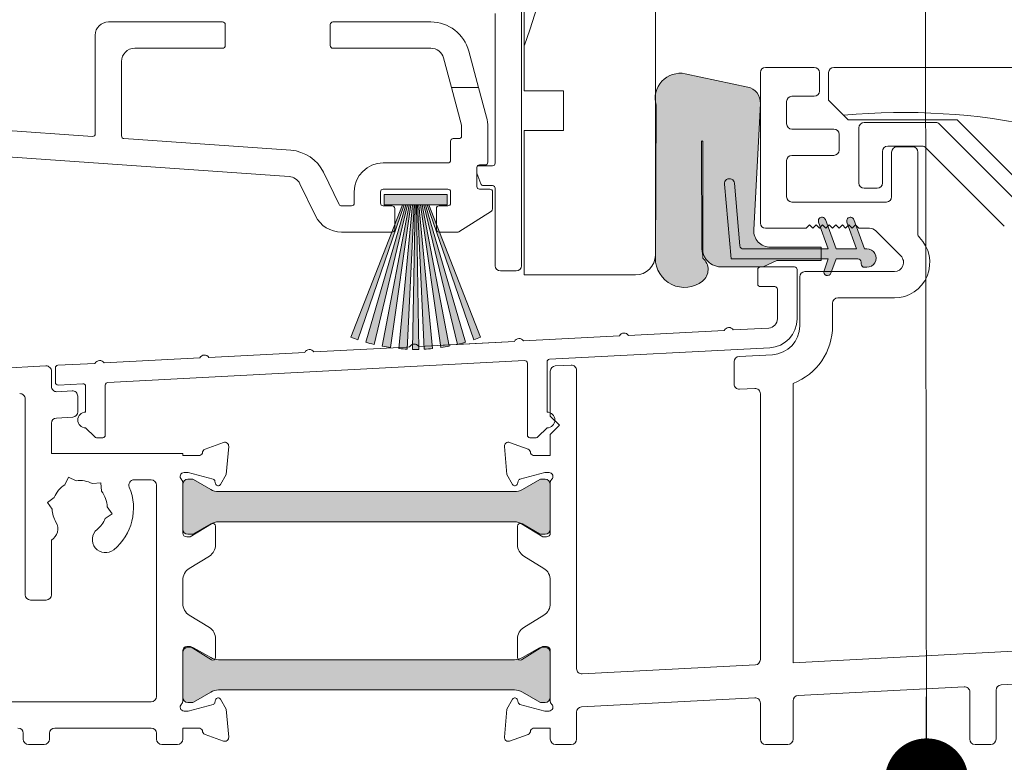
# Model space of a CAD drawing. Units: inches. Extents: x 792 to 1287, y -252 to -32.
# Drawn here: x 812 to 815, y -241 to -239 of the extents above; entities that cross this region are included whole.
import ezdxf

# ---------------------------------------------------------------- set-up
doc = ezdxf.new("R2010")
doc.units = ezdxf.units.IN
doc.header["$LTSCALE"] = 0.1
doc.layers.get('0').update_dxf_attribs({"lineweight": 0})
for name, color, linetype, lineweight in [('A-Door', 7, 'Continuous', 0), ('A-Hatch', 250, 'Continuous', 0), ('A_Text', 7, 'Continuous', 0)]:
    doc.layers.add(name, color=color, linetype=linetype, lineweight=lineweight)
doc.styles.add('Swiss', font='swisscl.ttf')
doc.dimstyles.new('usa', dxfattribs={"dimscale": 0.25, "dimtxt": 2.5, "dimasz": 1, "dimexe": 5, "dimexo": 100, "dimgap": 1, "dimtad": 1, "dimdec": 3, "dimzin": 11, "dimlunit": 4, "dimtxsty": 'Swiss', "dimblk": 'tick', "dimcen": 2, "dimse1": 1, "dimse2": 1, "dimclrd": 5, "dimclre": 5, "dimclrt": 3, "dimaunit": 1, "dimazin": 0, "dimtfac": 1, "dimtdec": 3, "dimtix": 1, "dimtmove": 2, "dimatfit": 3, "dimldrblk": 'DOT', "dimfxl": 1, "dimlwd": -1, "dimarcsym": 0})

# ---------------------------------------------------------------- blocks, each defined once
blk = doc.blocks.new('_Dot')
at = {"color": 0, "linetype": 'ByBlock', "lineweight": -2}
blk.add_line((-0.5, 0), (-1, 0), dxfattribs=at)
at = {"color": 0, "linetype": 'ByBlock', "const_width": 0.5}
blk.add_lwpolyline([(-0.25, 0, 1), (0.25, 0, 1)], format="xyb", close=True, dxfattribs=at)
blk = doc.blocks.new('tick')
h = blk.add_hatch(color=256)
h.paths.add_polyline_path([(0.8176776695296787, 0.7823223304703456), (0.7823223304703513, 0.817677669529673), (0, 0.0353553390593273), (0, 9.2e-15), (0.0353553390593366, 9.2e-15)])
h.paths.add_polyline_path([(0, -0.0353553390593271), (0, 9.2e-15), (-0.0353553390593184, 9.2e-15), (-0.8176776695296601, -0.782322330470327), (-0.7823223304703332, -0.8176776695296544)])
for p, q in [((0, -3.124999999999991), (0, 3.125000000000008)), ((-0.8176776695296601, -0.782322330470327), (0.7823223304703513, 0.817677669529673)), ((-0.782322330470333, -0.8176776695296544), (0.8176776695296784, 0.7823223304703455)), ((-1.875, 9.2e-15), (1.875, 9.2e-15))]:
    blk.add_line(p, q)
for points in [[(0.8176776695296784, 0.7823223304703455), (0.7823223304703513, 0.817677669529673)], [(-0.8176776695296601, -0.782322330470327), (-0.782322330470333, -0.8176776695296544)]]:
    blk.add_lwpolyline(points)
blk = doc.blocks.new('200-sill')
at = {"layer": 'A-Hatch'}
h = blk.add_hatch(color=256, dxfattribs=at)
h.dxf.hatch_style = 1
h.paths.add_polyline_path([(-92.39122487967438, 44.9078999737994, 0.9999998091749192), (-92.48148121302575, 44.90789999125349), (-92.44608350455042, 36.7290996294914, -0.0148977830049907), (-92.38041408714685, 36.0209070423734, -0.4674538628014542), (-92.39832528783471, 34.27811192871555, -0.628559019188665), (-95.99999602697176, 36.03059721878707), (-95.94917560355019, 47.67782467394041, -0.5648626763160421), (-93.68082501982958, 50.0547595612543), (-88.96403687432166, 49.0521730584096, -0.3394529995462245), (-88.00000168745008, 47.92343700494071), (-88.00000168745008, 47.79581206839977), (-88.50328088616631, 38.19256635658526, 0.4296337342717218), (-87.23502304535008, 36.8561022260992), (-83.3742267674502, 36.85610222610008), (-83.3742267674502, 35.84010380299968), (-86.75242431815012, 35.84010380299968), (-87.78736211714975, 35.3574998955), (-91.01962514580919, 35.3574998955, -0.2207353001317925), (-92.13722713676748, 35.93395876727387, -0.1558392304263636), (-92.3912248795866, 36.72910254159975)])
h.paths.add_polyline_path([(-83.3742267674502, 36.72909962929951), (-82.82588638725021, 36.72909962929951), (-83.54366084270258, 38.70116441697064), (-83.50000001845002, 38.65750360289982), (-83.24999578654956, 38.90750038419994), (-82.99999900525017, 38.65750360289982), (-82.95095548593598, 38.70654712219404), (-82.23122574745003, 36.72909962929951), (-80.66688694415006, 36.72909962929951), (-81.40378729651684, 38.75371227173308), (-81.24999918405, 38.90750038419994), (-81.00000240264987, 38.65750360289982), (-80.83438392599624, 38.82311714380917), (-80.07222630444994, 36.72909962929951), (-79.8817224091499, 36.72909962934226, -0.873136259627789), (-79.69507487568534, 35.3574998955), (-80.18294026103104, 35.3574998955, -0.2874936209528553), (-80.32622404756827, 35.58609803130004), (-80.32622404753192, 35.71310178416387, 0.4142135624149871), (-80.58022121265002, 35.96709894931787), (-82.23122574745003, 35.96709894929971), (-82.45310036706198, 35.3574998955), (-83.04776359549874, 35.3574998955), (-82.82588638725021, 35.96709894929971), (-83.3742267674502, 35.96709894929971)])
h.paths.add_polyline_path([(-83.15165552026428, 35.07206084768949), (-83.04776359547735, 35.3574998955), (-82.45310036706198, 35.3574998955), (-82.62655324850971, 34.88093924780237, -1.000001874243064)])
h.paths.add_polyline_path([(-83.24999578654956, 38.90750038419994), (-83.50000001845002, 38.65750360289982), (-83.54366084270258, 38.70116441697064), (-83.56767370141914, 38.76713905960243, -1.00000086644852), (-83.04257139833749, 38.95826057341945), (-82.9509554858912, 38.70654712223858), (-82.99999900525017, 38.65750360289982)])
h.paths.add_polyline_path([(-80.88357195531671, 38.95826057336218), (-80.83438392601784, 38.82311714378737), (-81.00000240264987, 38.65750360289982), (-81.24999918405, 38.90750038419994), (-81.40350867220286, 38.75399089604707, -1.025608591729898)])
h = blk.add_hatch(color=256, dxfattribs=at)
h.dxf.hatch_style = 1
h.paths.add_polyline_path([(-111.8502047348263, 40.87635427657109), (-111.8502047348263, 40.07635388287137), (-116.6502070970298, 40.07635388287137), (-116.6502070970298, 40.87635427657109)])
edge = h.paths.add_edge_path()
edge.add_line((-119.1897691177507, 30.00835774921446), (-115.2502064080536, 40.07635388287137))
edge.add_line((-115.2502064080536, 40.07635388287137), (-115.1301743390288, 40.07635388287137))
edge.add_line((-115.1301743390288, 40.07635388287137), (-118.6634838673642, 29.81487791648475))
edge.add_arc((-114.2502059159216, 42.63196774924385), 13.55561927975649, 248.6298117898298, 250.99999999996248, ccw=False)
edge = h.paths.add_edge_path()
edge.add_line((-118.051572840978, 29.62026441882607), (-114.9968280743155, 40.07635388287137))
edge.add_line((-114.9968280743155, 40.07635388287137), (-114.8671251569508, 40.07635388287137))
edge.add_line((-114.8671251569508, 40.07635388287137), (-117.4311322978476, 29.45484661409303))
edge.add_arc((-114.250205915958, 42.63196774924814), 13.55561927975083, 253.7142857144033, 256.4285714286881, ccw=False)
edge = h.paths.add_edge_path()
edge.add_line((-116.8035543840356, 29.31899566716966), (-114.7403573795202, 40.07635388287137))
edge.add_line((-114.7403573795202, 40.07635388287137), (-114.6158741530855, 40.07635388287137))
edge.add_line((-114.6158741530855, 40.07635388287137), (-116.1702472604579, 29.21301640076134))
edge.add_arc((-114.2502059159513, 42.63196774924362), 13.55561927975071, 259.1428571429474, 261.8571428572324, ccw=False)
edge = h.paths.add_edge_path()
edge.add_line((-115.5326319432424, 29.13714661140979), (-114.493068396619, 40.07635388287137))
edge.add_line((-114.493068396619, 40.07635388287137), (-114.3713642293387, 40.07635388287137))
edge.add_line((-114.3713642293387, 40.07635388287137), (-114.8921391152557, 29.091556535945))
edge.add_arc((-114.2502059159573, 42.63196774924846), 13.55561927975685, 264.57142857154906, 267.28571428583473, ccw=False)
edge = h.paths.add_edge_path()
edge.add_line((-114.2044121867327, 40.07635388287137), (-114.0073434352377, 29.07852420625086))
edge.add_arc((-114.2502059159792, 42.63196774925479), 13.55561927976539, 268.97343386708764, 271.0265661333424, ccw=False)
edge.add_line((-114.493068396619, 29.07852420624904), (-114.2959996451234, 40.07635388287137))
edge.add_line((-114.2959996451234, 40.07635388287137), (-114.2044121867327, 40.07635388287137))
edge = h.paths.add_edge_path()
edge.add_line((-113.6082727166012, 29.091556535945), (-114.1290476025174, 40.07635388287137))
edge.add_line((-114.1290476025174, 40.07635388287137), (-114.0073434352371, 40.07635388287137))
edge.add_line((-114.0073434352371, 40.07635388287137), (-112.9677798886146, 29.1371466114107))
edge.add_arc((-114.2502059159187, 42.63196774924632), 13.55561927975563, 272.71428571424667, 275.4285714285325, ccw=False)
edge = h.paths.add_edge_path()
edge.add_line((-112.3301645713989, 29.21301640076134), (-113.8845376787706, 40.07635388287137))
edge.add_line((-113.8845376787706, 40.07635388287137), (-113.7600544523359, 40.07635388287137))
edge.add_line((-113.7600544523359, 40.07635388287137), (-111.6968574478212, 29.31899566717057))
edge.add_arc((-114.2502059159246, 42.63196774924415), 13.55561927975394, 278.14285714284745, 280.8571428571325, ccw=False)
edge = h.paths.add_edge_path()
edge.add_line((-111.0692795340092, 29.45484661409118), (-113.6332866749053, 40.07635388287137))
edge.add_line((-113.6332866749053, 40.07635388287137), (-113.503583757541, 40.07635388287137))
edge.add_line((-113.503583757541, 40.07635388287137), (-110.4488389908788, 29.62026441882698))
edge.add_arc((-114.2502059159547, 42.63196774923956), 13.55561927975743, 283.5714285715487, 286.28571428583524, ccw=False)
edge = h.paths.add_edge_path()
edge.add_line((-109.8369279644926, 29.81487791648384), (-113.3702374928279, 40.07635388287137))
edge.add_line((-113.3702374928279, 40.07635388287137), (-113.2502054238029, 40.07635388287137))
edge.add_line((-113.2502054238029, 40.07635388287137), (-109.3106427141058, 30.00835774921446))
edge.add_arc((-114.2502059159571, 42.63196774925076), 13.55561927977105, 289.0000000001147, 291.3701882102473, ccw=False)
h = blk.add_hatch(color=256, dxfattribs=at)
h.dxf.hatch_style = 1
h.paths.add_polyline_path([(-129.2722431864001, 18.24999999999906, -0.1316524975872312), (-129.8722431863994, 18.41076951545705), (-131.1928203229961, 19.17320508075407, 0.1316524975932138), (-131.2928203230001, 19.19999999999889), (-131.6000000000001, 19.19999999999889, 0.414213562372926), (-132.0000000000002, 18.79999999999924), (-132.0000000000002, 15.39999999999961, 0.4142135623730816), (-131.6000000000001, 14.99999999999997), (-131.3196152422003, 14.99999999999906, 0.137872106747683), (-131.1633123526485, 15.04393476081621), (-131.1587711157224, 15.04645323824111), (-129.8722431864266, 15.78923048452537, -0.1316524975939148), (-129.2722431864001, 15.94999999999888), (-106.7277568135, 15.94999999999888, -0.1316524975939152), (-106.1277568134733, 15.78923048452537), (-104.8303847576974, 15.04019237886311, 0.1316524975852976), (-104.6803847576998, 14.99999999999906), (-104.4000000000003, 14.99999999999997, 0.4142135623732746), (-104, 15.39999999999961), (-104, 18.79999999999924, 0.4142135623731026), (-104.4000000000001, 19.19999999999889), (-104.7071796768998, 19.19999999999889, 0.1316524975869266), (-104.8071796769, 19.17320508075588), (-106.1277568135263, 18.41076951544252, -0.131652497580943), (-106.7277568135, 18.24999999999906)])
h.paths.add_polyline_path([(-106.7277568135, 3.149999999998698, -0.1316524975870996), (-106.127756813501, 2.989230484540698), (-104.807179676894, 2.226794919239154, 0.1316524975786276), (-104.7071796768998, 2.199999999999787), (-104.4000000000008, 2.199999999999787, 0.4142135623737845), (-104, 2.599999999999424), (-104, 5.999999999999062, 0.414213562373103), (-104.4000000000001, 6.399999999998697), (-104.6436501594989, 6.399999999999607), (-106.1999999999318, 5.450000000043445, -0.3531862810988838), (-106.4490605779851, 5.48281175112514, -0.0586639264412308), (-106.7277568135, 5.449999999999787), (-129.2722431864001, 5.449999999999787, -0.0586639264412438), (-129.5509394219148, 5.48281175112514, -0.3531862810988696), (-129.7999999999679, 5.450000000043445), (-131.3563498404958, 6.399999999999607), (-131.6000000000001, 6.399999999998697, 0.4142135623730925), (-132.0000000000002, 5.999999999999062), (-132.0000000000002, 2.599999999999424, 0.4142135623730824), (-131.6000000000001, 2.199999999999787), (-131.2928203230001, 2.199999999999787, 0.1316524975875295), (-131.1928203229997, 2.226794919242792), (-129.8722431864321, 2.989230484521582, -0.1316524975952673), (-129.2722431864001, 3.149999999998698)])
at = {"color": 7, "linetype": 'Continuous'}
for p, q in [((-106.1999999999998, 35.45144880039969), (-106.1999999999998, 115.0514488003991)), ((-96, 114.7507717622993), (-96, 36.25144880039896)), ((-106, 48.7514488003989), (-106, 73.75144880039895)), ((-137.6625200133001, 54.00636324509922), (-128.9625200132997, 54.00636324509922)), ((-120.5625200132999, 54.00636324509922), (-113.1053882527999, 54.00636324509922)), ((-108.1999999999, 54.6514488003995), (-108.1999999999, 43.25144880039895)), ((-128.7625200133, 53.8063632450994), (-128.7625200133, 52.20636324509904)), ((-120.7625200133002, 52.20636324509904), (-120.7625200133002, 53.8063632450994)), ((-138.6625200132998, 45.49498967359975), (-138.6625200132998, 53.0063632450992)), ((-128.9625200132997, 52.00636324509922), (-135.6625200133003, 52.00636324509922)), ((-113.1053882527999, 52.00636324509922), (-120.5625200132999, 52.00636324509922)), ((-110.2076107738999, 51.78282038049925), (-109.4636613267, 49.00636324509922)), ((-136.6625200133001, 51.00636324509919), (-136.6625200133001, 45.32715707759957)), ((-111.5342136875001, 49.00636324509922), (-112.1394624264999, 51.26518229029894)), ((-87.6000000000006, 50.54999999999925), (-83.90000000000032, 50.54999999999925)), ((-37.89999999999987, 50.54999999999925), (-82.40000000000009, 50.54999999999925)), ((-93.71893456700012, 50.06285718339945), (-88.9640431954001, 49.05217382249974)), ((-88, 38.69999999999892), (-88, 50.14999999999957)), ((-83.49999999999979, 50.14999999999957), (-83.49999999999979, 48.74999999999907)), ((-82.79999999999995, 50.14999999999957), (-82.79999999999995, 48.04999999999925)), ((-110.769334848, 46.151796554599), (-111.5342136875001, 49.00636324509922)), ((-109.4636613267, 49.00636324509922), (-111.5342136875001, 49.00636324509922)), ((-109.4636613267, 49.00636324509922), (-108.8647425343999, 46.77116788289911)), ((-103, 48.7514488003989), (-106, 48.7514488003989)), ((-103, 45.75144880039893), (-103, 48.7514488003989)), ((-83.90000000000032, 48.34999999999941), (-85.60000000000014, 48.34999999999941)), ((-82.79999999999995, 48.04999999999925), (-81.3000000000002, 46.54999999999922)), ((-96, 36.0305996304996), (-95.94917907779973, 47.67782297469959)), ((-88, 47.79580827099922), (-88.50328458649983, 38.19256629389928)), ((-85.99999999999979, 47.94999999999887), (-85.99999999999979, 46.2499999999991)), ((-81.3000000000002, 46.54999999999922), (-73, 46.54999999999922)), ((-73, 46.54999999999922), (-66.99999999999977, 40.54999999999927)), ((-152.2625200133, 46.23156657389965), (-138.8764719903001, 45.29547691129936)), ((-110.7625200132997, 45.3263632450989), (-110.7625200132997, 46.10003274559945)), ((-108.7625200133, 45.9947107475991), (-108.7625200133, 43.3263632450989)), ((-85.60000000000014, 45.84999999999944), (-82.40000000000009, 45.84999999999944)), ((-80.49999999999974, 41.74999999999903), (-80.49999999999974, 45.94999999999884)), ((-80.10000000000012, 46.34999999999941), (-74.63725830020006, 46.34999999999941)), ((-74.35441558769979, 46.23284271249936), (-68.58873016280018, 40.4671572875995)), ((-136.4764719902998, 45.12764431529918), (-123.7663749518999, 44.23882407289961)), ((-111.3999999998998, 45.12636324509908), (-110.9625200133, 45.12636324509908)), ((-106, 34.75144880039896), (-106, 45.75144880039893)), ((-106, 45.75144880039893), (-103, 45.75144880039893)), ((-82, 45.44999999999889), (-82, 44.24999999999907)), ((-111.5999999999001, 43.47636324509948), (-111.5999999999001, 44.92636324509931)), ((-92.48148380120006, 44.90789962899903), (-92.44608401929985, 36.72909962899935)), ((-92.3912250763999, 36.72909962899935), (-92.3912250763999, 44.90789962899903)), ((-75.6656854249004, 44.54999999999921), (-78.3000000000002, 44.54999999999921)), ((-77.60000000000012, 44.49999999999905), (-76.39999999999986, 44.49999999999905)), ((-69.4171572875, 38.46715728759951), (-75.38284271250016, 44.43284271249917)), ((-123.9058947221001, 42.24369644939902), (-152.2625200133, 44.22668229829919)), ((-82.40000000000009, 43.84999999999942), (-85.60000000000014, 43.84999999999942)), ((-78.70000000000005, 44.14999999999959), (-78.70000000000005, 41.74999999999903)), ((-77.99999999999974, 40.69999999999889), (-77.99999999999974, 44.09999999999944)), ((-76, 44.09999999999944), (-76, 37.88975773319906)), ((-116.7339999999001, 43.27636324509962), (-111.7999999998999, 43.27636324509962)), ((-109.5999999999001, 42.92636324509927), (-109.5999999999001, 41.47636324509945)), ((-109.5136460624001, 43.05144880039911), (-109.5603281495, 43.04592446149943)), ((-108.3999999998998, 43.05144880039911), (-109.5136460624001, 43.05144880039911)), ((-108.9625200132998, 43.12636324509909), (-109.3999999999, 43.12636324509909)), ((-85.99999999999979, 43.44999999999889), (-85.99999999999979, 40.69999999999889)), ((-121.2792679710001, 42.56123685729924), (-120.0879684291001, 40.11868963049892)), ((-109.5999999999001, 42.50599425499963), (-109.2980879923, 41.68259787059919)), ((-121.8855595197999, 39.2419534840992), (-123.0768590617999, 41.68450071089957)), ((-111.7999999998999, 41.27636324509963), (-116.7339999999001, 41.27636324509963)), ((-109.3999999999, 41.27636324509963), (-108.5999999999001, 41.27636324509963)), ((-109.1103127290998, 41.55144880039912), (-108.3999999998998, 41.55144880039912)), ((-108.1999999999, 41.3514488003993), (-108.1999999999, 35.45144880039969)), ((-90.23222507610014, 35.96709962949898), (-90.73032014550014, 41.66035232729968)), ((-89.97121978660014, 41.72676500369921), (-89.55426605610023, 36.9609620689989)), ((-79.09999999999968, 41.34999999999942), (-80.10000000000012, 41.34999999999942)), ((-118.9339999999001, 40.206363245099), (-118.9339999999001, 41.0763632450989)), ((-116.9339999999001, 41.0763632450989), (-116.9339999999001, 40.206363245099)), ((-111.5999999999001, 40.206363245099), (-111.5999999999001, 41.0763632450989)), ((-108.3999999998998, 41.0763632450989), (-108.3999999998998, 39.77912287409886)), ((-119.9082093200002, 40.00636324509918), (-119.1339999999002, 40.00636324509918)), ((-116.7339999999001, 40.00636324509918), (-116.0544999999001, 40.00636324509918)), ((-115.8544999998998, 39.80636324509941), (-115.8544999998998, 38.20636324509901)), ((-112.6794999999001, 38.20636324509901), (-112.6794999999001, 39.80636324509941)), ((-112.4794999998999, 40.00636324509918), (-111.7999999998999, 40.00636324509918)), ((-85.60000000000014, 40.29999999999925), (-78.40000000000009, 40.29999999999925)), ((-108.4927888227998, 39.61028637469914), (-110.9695756399999, 38.03752674579932)), ((-84.5043524958003, 38.29999999999926), (-87.6000000000006, 38.29999999999926)), ((-84.25435249580003, 38.54999999999926), (-84.5043524958003, 38.29999999999926)), ((-84.00435249580003, 38.29999999999926), (-84.25435249580003, 38.54999999999926)), ((-83.75435249579981, 38.54999999999926), (-84.00435249580003, 38.29999999999926)), ((-83.50435249580005, 38.29999999999926), (-83.75435249579981, 38.54999999999926)), ((-82.8258876154998, 36.7290996294996), (-83.56767335570021, 38.76713920089965)), ((-83.2543524957998, 38.54999999999926), (-83.50435249580005, 38.29999999999926)), ((-83.00435249580003, 38.29999999999926), (-83.2543524957998, 38.54999999999926)), ((-83.04257311890001, 38.95826005619891), (-82.23122507610015, 36.72909962939956)), ((-82.75435249580003, 38.54999999999926), (-83.00435249580003, 38.29999999999926)), ((-82.50435249579981, 38.29999999999926), (-82.75435249580003, 38.54999999999926)), ((-82.25435249580005, 38.54999999999926), (-82.50435249579981, 38.29999999999926)), ((-82.0043524957998, 38.29999999999926), (-82.25435249580005, 38.54999999999926)), ((-81.75435249580003, 38.54999999999926), (-82.0043524957998, 38.29999999999926)), ((-81.50435249580003, 38.29999999999926), (-81.75435249580003, 38.54999999999926)), ((-81.25435249579981, 38.54999999999926), (-81.50435249580003, 38.29999999999926)), ((-80.66688761550016, 36.72909962919944), (-81.40867335530017, 38.76713920069959)), ((-81.00435249580005, 38.29999999999926), (-81.25435249579981, 38.54999999999926)), ((-80.7543524957998, 38.54999999999926), (-81.00435249580005, 38.29999999999926)), ((-80.88357312579978, 38.95826005329944), (-80.07222507609981, 36.72909962909943)), ((-80.50435249580003, 38.29999999999926), (-80.7543524957998, 38.54999999999926)), ((-79.69430190039975, 38.29999999999926), (-80.50435249580003, 38.29999999999926)), ((-116.0544999999001, 38.00636324509925), (-119.9082093200002, 38.00636324509925)), ((-111.0767868171001, 38.00636324509925), (-112.4794999998999, 38.00636324509925)), ((-77.29932720110038, 36.19497473979932), (-79.19932714639957, 38.09497473979897)), ((-87.2350250764998, 36.85609962899885), (-83.37422507650034, 36.85609962899885)), ((-83.37422507650034, 36.85609962899885), (-83.37422507650034, 35.84009962909927)), ((-89.30123260389995, 36.72909963049914), (-82.8258876154998, 36.7290996294996)), ((-82.23122507610015, 36.72909962939956), (-80.66688761550016, 36.72909962919944)), ((-80.07222507609981, 36.72909962909943), (-79.88172507520015, 36.72909962899935)), ((-87.78736411650013, 35.35749962909902), (-91.01962507639996, 35.35749962909902)), ((-82.8258876154998, 35.96709962949898), (-90.23222507610014, 35.96709962949898)), ((-85.40000000000009, 35.35749962909902), (-88, 35.35749962909902)), ((-86.75242507639973, 35.84009962909927), (-87.78736411650013, 35.35749962909902)), ((-83.37422507650034, 35.84009962909927), (-86.75242507639973, 35.84009962909927)), ((-83.15165537969983, 35.0720600575996), (-82.8258876154998, 35.96709962949898)), ((-82.23122507610015, 35.96709962949898), (-82.62655514330027, 34.88093920149912)), ((-80.5802250761003, 35.96709962949898), (-82.23122507610015, 35.96709962949898)), ((-80.32622507609994, 35.5860996294996), (-80.32622507609994, 35.71309962949907)), ((-79.88172507280002, 35.33209962899948), (-80.07222507279994, 35.33209962869928)), ((-107.7999999999001, 35.05144880039912), (-106.6000000000001, 35.05144880039912)), ((-97.5, 34.75144880039896), (-106, 34.75144880039896)), ((-88.19999999999962, 35.15749962909918), (-88.19999999999962, 34.05749962909975)), ((-85.1999999999998, 31.40420268629894), (-85.1999999999998, 35.15749962909918)), ((-85, 30.87418594629888), (-85, 34.59999999999944)), ((-84.60000000000036, 34.99999999999905), (-77.79430195499981, 34.99999999999905)), ((-88, 33.85749962909903), (-86.89999999999986, 33.85749962909903)), ((-86.70000000000003, 33.65749962909918), (-86.70000000000003, 31.40420268629894)), ((-82.5, 32.59999999999944), (-82.5, 30.87418594629888)), ((-77.79430195509984, 32.99999999999908), (-82.10000000000059, 32.99999999999908)), ((-98.74122121950016, 30.10887382569944), (-106.0383866605998, 29.72644558979935)), ((-90.75218494140015, 30.5275614755992), (-98.04935038259987, 30.14513323979919)), ((-87.36336483059972, 30.70516201199915), (-90.06031410459991, 30.56382088969893)), ((-114.9580177053001, 29.25898753469936), (-122.0164592167, 28.88907028989884)), ((-114.7192937755001, 29.27149852579895), (-114.9086957884999, 29.26157238689937)), ((-106.7302574976029, 29.69018617579239), (-114.027422938703, 29.30775793989229)), ((-106.7302574975001, 29.69018617569962), (-112.1646626470999, 29.40538107009887)), ((-122.7083300535998, 28.85281087579914), (-130.0054954948, 28.47038263999911)), ((-104.0604671912001, 28.32804543779908), (-87.28486089619992, 29.20721770989893)), ((-89.6207356604998, 28.54556611199949), (-87.08595386710022, 28.67714396229893)), ((-142.4209343824998, 27.81971705909929), (-146.1209343825001, 27.62580827569947)), ((-138.6864026095998, 28.01543557589956), (-141.5104671912001, 27.86743262269919)), ((-130.6973663315998, 28.43412322589938), (-137.9945317727997, 28.05169498999926)), ((-137.7104671912, 26.56452366489972), (-105.9604671912, 28.22847065719903)), ((-105.7500000000002, 28.02874475019961), (-105.7500000000002, 22.55749962909974)), ((-104.25, 24.30749962909975), (-104.25, 28.1283195308997)), ((-103.6207356605, 27.81884087329944), (-102.4207356605, 27.88113160809916)), ((-90, 26.44381511599929), (-90, 28.14610393309975)), ((-142, 26.26054465339893), (-142, 27.4202652451995)), ((-141.6999999999998, 27.66770671569974), (-141.6999999999998, 26.56619713509915)), ((-104, 23.9991536612997), (-104, 27.4193786943997)), ((-101.9999999999998, 27.48166942919939), (-101.9999999999998, 4.771254086499523)), ((-141.4895328087, 26.36647122819975), (-139.6104671911998, 26.4649488842997)), ((-139.4000000000001, 26.26522297739938), (-139.4000000000001, 24.30749962909975)), ((-137.9000000000001, 22.55749962909974), (-137.9000000000001, 26.36479775799943)), ((-85.49999999999974, 26.49240548629949), (-85.49999999999974, 5.214470394499571)), ((-140.4209343824998, 25.92178792559933), (-141.5790656174999, 25.86109283949914)), ((-139.9999999999997, 24.32068929649903), (-139.9999999999997, 25.52233611169953)), ((-88.42073566050023, 26.10449093929947), (-89.57926433939974, 26.04435293709955)), ((-88, 5.463036772999626), (-88, 25.70502876039969)), ((-144, 25.31270499459969), (-144, 10.39999999999959)), ((-142, 21.14999999999964), (-142, 23.45670208459976)), ((-141.6209343824998, 23.85615389849951), (-140.3790656174999, 23.92123748259927)), ((-104, 23.9991536612997), (-103.3000000000002, 23.29915366129895)), ((-103.3000000000002, 23.29915366129895), (-104, 22.59915366129915)), ((-139.4000000000001, 23.10749962909901), (-138.7085786437001, 22.41607827279948)), ((-104.9414213562002, 22.41607827279948), (-104.25, 23.10749962909901)), ((-104, 20.99999999999908), (-104, 22.59915366129915)), ((-138.5671572874997, 22.35749962909903), (-138.0999999999999, 22.35749962909903)), ((-128.9026062723001, 21.99145372239944), (-130.3000000000002, 21.48284271249938)), ((-105.7, 21.48284271249938), (-107.0973937276001, 21.99145372239944)), ((-105.5500000000004, 22.35749962909903), (-105.0828427124004, 22.35749962909903)), ((-131.9999999999998, 21.14999999999964), (-142, 21.14999999999964)), ((-131.9999999999998, 20.99999999999908), (-131.9999999999998, 21.14999999999964)), ((-128.6867177978001, 19.56223593349931), (-128.5011415717001, 21.68339951229972)), ((-107.4988584282, 21.68339951229972), (-107.3132822021, 19.56223593349931)), ((-130.7769999999998, 20.99999999999908), (-131.9999999999998, 20.99999999999908)), ((-104, 20.99999999999908), (-105.2229999999997, 20.99999999999908)), ((-131.9000000000001, 19.69999999999888), (-131.5806181560999, 19.69999999999888)), ((-131.5806181560999, 19.69999999999888), (-129.6891416466001, 19.19318529019891)), ((-129.1267949192001, 18.79999999999924), (-128.6867177978001, 19.56223593349931)), ((-107.3132822021, 19.56223593349931), (-106.8732050807, 18.79999999999924)), ((-106.3108583534001, 19.19318529019891), (-104.4193818437995, 19.69999999999888)), ((-104.4193818437995, 19.69999999999888), (-104.1000000000001, 19.69999999999888)), ((-140.9744199468998, 18.77362558409911), (-140.7054673319999, 19.35039632799906)), ((-140.7054673319999, 19.35039632799906), (-140.1286965881998, 19.08144371309935)), ((-138.8762217451999, 18.86059860559905), (-138.2422473213998, 18.91606418069929)), ((-138.2422473213998, 18.91606418069929), (-138.1867817463999, 18.28208975689901)), ((-135.7042109286001, 19.14999999999961), (-134.4000000000001, 19.14999999999961)), ((-131.9999999999998, 15.0999999999994), (-131.9999999999998, 18.95278640449937)), ((-131.9999999999998, 18.79999999999924), (-131.9999999999998, 15.39999999999961)), ((-131.2928203230001, 19.19999999999889), (-131.6000000000001, 19.19999999999889)), ((-129.8722431864, 18.41076951549893), (-131.1928203229997, 19.17320508079953)), ((-129.5477197286002, 19.05176345299966), (-129.4931852605998, 18.84823654709906)), ((-106.5068147392999, 18.84823654709906), (-106.4522802713998, 19.05176345299966)), ((-104.8071796769, 19.17320508079953), (-106.1277568134999, 18.41076951549893)), ((-104.4000000000001, 19.19999999999889), (-104.7071796768998, 19.19999999999889)), ((-104, 15.0999999999994), (-104, 18.95278640449937)), ((-104, 15.39999999999961), (-104, 18.79999999999924)), ((-134, 18.74999999999906), (-134, 2.649999999999606)), ((-106.7277568135, 18.24999999999906), (-129.2722431864001, 18.24999999999906)), ((-142.3132200106, 17.43435129729913), (-141.7919148417004, 17.79937310619969)), ((-141.9481982016, 16.9130461284994), (-142.3132200106, 17.43435129729913)), ((-137.3867799894001, 16.56568700279966), (-137.9080851582, 16.2006651938991)), ((-137.7518017983, 17.08699217159935), (-137.3867799894001, 16.56568700279966)), ((-129.8000000000002, 15.79999999999926), (-131.43826299, 14.79999999999923)), ((-131.1696152422, 15.04019237889948), (-129.8722431864, 15.78923048459907)), ((-104.5617370100001, 14.79999999999923), (-106.1999999999998, 15.79999999999926)), ((-106.1277568134999, 15.78923048459907), (-104.8303847576999, 15.04019237889948)), ((-129.4957980736001, 14.19999999999888), (-129.4957980736001, 15.62928984059906)), ((-106.5042019263001, 15.62928984059906), (-106.5042019263001, 14.19999999999888)), ((-142, 10.39999999999959), (-142, 14.56008451109933)), ((-131.43826299, 14.79999999999923), (-131.7, 14.79999999999923)), ((-131.6000000000001, 14.99999999999906), (-131.3196152422001, 14.99999999999906)), ((-104.6803847576998, 14.99999999999906), (-104.4000000000001, 14.99999999999906)), ((-104.3000000000004, 14.79999999999923), (-104.5617370100001, 14.79999999999923)), ((-131.5075924958, 12.41082161219944), (-129.9747841931, 13.34645179619927)), ((-106.0252158067999, 13.34645179619927), (-104.4924075040999, 12.41082161219944)), ((-131.9999999999998, 11.49999999999907), (-131.9849415439, 11.49999999999907)), ((-131.9999999999998, 9.749999999999064), (-131.9999999999998, 11.49999999999907)), ((-104.0150584559999, 11.49999999999907), (-104, 11.49999999999907)), ((-104, 9.749999999999064), (-104, 11.49999999999907)), ((-143.5999999999999, 9.999999999999076), (-142.4000000000001, 9.999999999999076)), ((-131.9849415439, 9.749999999999064), (-131.9999999999998, 9.749999999999064)), ((-104, 9.749999999999064), (-104.0150584559999, 9.749999999999064)), ((-129.9747841931, 7.903548203898892), (-131.5075924958, 8.83917838789965)), ((-104.4924075040999, 8.83917838789965), (-106.0252158067999, 7.903548203898892)), ((-129.4957980736001, 5.620710159499111), (-129.4957980736001, 7.049999999999242)), ((-106.5042019263001, 7.049999999999242), (-106.5042019263001, 5.620710159499111)), ((-131.9999999999998, 2.297213595499639), (-131.9999999999998, 6.149999999999621)), ((-131.7, 6.449999999998879), (-131.43826299, 6.449999999998879)), ((-131.6000000000001, 6.399999999999607), (-131.3196152422001, 6.399999999999607)), ((-131.43826299, 6.449999999998879), (-129.8000000000002, 5.449999999998879)), ((-131.1696152422, 6.359807621199222), (-129.8722431864, 5.610769515499637)), ((-106.1999999999998, 5.449999999998879), (-104.5617370100001, 6.449999999998879)), ((-106.1277568134999, 5.610769515499637), (-104.8303847576999, 6.359807621199222)), ((-104.6803847576998, 6.399999999999607), (-104.4000000000001, 6.399999999999607)), ((-104.5617370100001, 6.449999999998879), (-104.3000000000004, 6.449999999998879)), ((-104, 2.297213595499639), (-104, 6.149999999999621)), ((-85.49999999999974, 5.214470394499571), (-66, 6.236422090499187)), ((-131.9999999999998, 2.599999999999424), (-131.9999999999998, 5.999999999999062)), ((-129.2722431864001, 5.449999999998879), (-106.7277568135, 5.449999999998879)), ((-104, 5.999999999999062), (-104, 2.599999999999424)), ((-101.5790656174997, 4.371802272599737), (-88.37906561749992, 5.063584959098974)), ((-60.46808536000003, 4.022906586998928), (-69.66808536000008, 3.540755017599593)), ((-106.7277568135, 3.149999999999607), (-129.2722431864001, 3.149999999999607)), ((-72.4680853599998, 3.394013235599216), (-85.12093438249985, 2.730905516798855)), ((-70.04715097749977, 3.141303203698939), (-70.04715097749977, -0.6000000000003923)), ((-129.8722431864, 2.989230484598891), (-131.1928203229997, 2.226794919299194)), ((-129.4931852605998, 2.401763452999118), (-129.5477197286002, 2.198236547099426)), ((-128.6867177978001, 1.687764066499723), (-129.1267949192001, 2.449999999998893)), ((-106.8732050807, 2.449999999998893), (-107.3132822021, 1.687764066499723)), ((-106.4522802713998, 2.198236547099426), (-106.5068147392999, 2.401763452999118)), ((-104.8071796769, 2.226794919299194), (-106.1277568134999, 2.989230484598891)), ((-88.4209343824998, 2.557959845099475), (-101.6209343824996, 1.86617715859937)), ((-85.49999999999974, 2.331453702899108), (-85.49999999999974, -0.6000000000003923)), ((-72.0471509775, -0.6000000000003923), (-72.0471509775, 2.994561421699457)), ((-134.4000000000001, 2.249999999999062), (-169.7999999999999, 2.249999999999062)), ((-131.5806181560999, 1.549999999999243), (-131.9000000000001, 1.549999999999243)), ((-131.2928203230001, 2.19999999999888), (-131.6000000000001, 2.19999999999888)), ((-129.6891416466001, 2.056814709799223), (-131.5806181560999, 1.549999999999243)), ((-128.5011415717001, -0.4333995122006229), (-128.6867177978001, 1.687764066499723)), ((-107.3132822021, 1.687764066499723), (-107.4988584282, -0.4333995122006229)), ((-104.4193818437995, 1.549999999999243), (-106.3108583534001, 2.056814709799223)), ((-104.4000000000001, 2.19999999999888), (-104.7071796768998, 2.19999999999888)), ((-104.1000000000001, 1.549999999999243), (-104.4193818437995, 1.549999999999243)), ((-88, -0.6000000000003923), (-88, 2.158508031199715)), ((-101.9999999999998, 1.46672534469961), (-101.9999999999998, -0.6000000000003923)), ((-141.7499999999997, 0.2499999999990621), (-134.4000000000001, 0.2499999999990621)), ((-131.9999999999998, 0.2499999999990621), (-130.7769999999998, 0.2499999999990621)), ((-131.9999999999998, -0.6000000000003923), (-131.9999999999998, 0.2499999999990621)), ((-105.2229999999997, 0.2499999999990621), (-104, 0.2499999999990621)), ((-104, -0.6000000000003923), (-104, 0.2499999999990621)), ((-144.1500000000001, -0.1500000000005741), (-144.1500000000001, -0.6000000000003923)), ((-142.1500000000003, -0.6000000000003923), (-142.1500000000003, -0.1500000000005741)), ((-134, -0.1500000000005741), (-134, -0.6000000000003923)), ((-130.3000000000002, -0.2328427124002985), (-128.9026062723001, -0.7414537224003795)), ((-107.0973937276001, -0.7414537224003795), (-105.7, -0.2328427124002985)), ((-143.7500000000002, -1.000000000000937), (-142.5500000000002, -1.000000000000937)), ((-133.6000000000001, -1.000000000000937), (-132.4000000000001, -1.000000000000937)), ((-102.4000000000001, -1.000000000000937), (-103.6000000000001, -1.000000000000937)), ((-85.90000000000008, -1.000000000000937), (-87.6000000000006, -1.000000000000937)), ((-70.4471509775001, -1.000000000000937), (-71.64715097750009, -1.000000000000937))]:
    blk.add_line(p, q, dxfattribs=at)
blk.add_lwpolyline([(-111.8502047348263, 40.87635427657109), (-111.8502047348263, 40.07635388287137), (-116.6502070970298, 40.07635388287137), (-116.6502070970298, 40.87635427657109)], close=True)
for points in [[(-119.1897691177507, 30.00835774921446), (-115.2502064080536, 40.07635388287137), (-115.1301743390288, 40.07635388287137), (-118.6634838673642, 29.81487791648475, -0.0103422657607612)], [(-118.051572840978, 29.62026441882607), (-114.9968280743155, 40.07635388287137), (-114.8671251569508, 40.07635388287137), (-117.4311322978476, 29.45484661409303, -0.011843859398965)], [(-116.8035543840356, 29.31899566716966), (-114.7403573795202, 40.07635388287137), (-114.6158741530855, 40.07635388287137), (-116.1702472604579, 29.21301640076134, -0.0118438593989659)], [(-115.5326319432424, 29.13714661140979), (-114.493068396619, 40.07635388287137), (-114.3713642293387, 40.07635388287137), (-114.8921391152557, 29.091556535945, -0.0118438593989688)], [(-114.2044121867327, 40.07635388287137), (-114.0073434352377, 29.07852420625086, -0.008958719166295), (-114.493068396619, 29.07852420624904), (-114.2959996451234, 40.07635388287137)], [(-113.6082727166012, 29.091556535945), (-114.1290476025174, 40.07635388287137), (-114.0073434352371, 40.07635388287137), (-112.9677798886146, 29.1371466114107, -0.0118438593989695)], [(-112.3301645713989, 29.21301640076134), (-113.8845376787706, 40.07635388287137), (-113.7600544523359, 40.07635388287137), (-111.6968574478212, 29.31899566717057, -0.0118438593989661)], [(-111.0692795340092, 29.45484661409118), (-113.6332866749053, 40.07635388287137), (-113.503583757541, 40.07635388287137), (-110.4488389908788, 29.62026441882698, -0.0118438593989726)], [(-109.8369279644926, 29.81487791648384), (-113.3702374928279, 40.07635388287137), (-113.2502054238029, 40.07635388287137), (-109.3106427141058, 30.00835774921446, -0.0103422657607608)]]:
    blk.add_lwpolyline(points, format="xyb", close=True)
for centre, radius, start, end in [((-137.6625200133001, 53.0063632450992), 1, 90, 180), ((-128.9625200132997, 53.8063632450994), 0.2000000000000171, 0, 90), ((-120.5625200132999, 53.80636324519947), 0.1999999999963507, 89.99999999888342, 180.0000000010941), ((-113.1053882527999, 51.00636324509919), 3.000000000000085, 14.99999999999175, 90), ((-135.6625200133003, 51.00636324509919), 1, 90, 180), ((-128.9625200132997, 52.20636324509904), 0.1999999999999886, 270, 0), ((-120.5625200132999, 52.20636324509904), 0.1999999999999318, 180, 270), ((-113.1053882527999, 51.00636324509919), 1, 14.99999999999175, 90), ((-87.6000000000006, 50.14999999999957), 0.3999999999999773, 90, 180), ((-83.90000000000032, 50.14999999999957), 0.4000000000000058, 0, 90), ((-82.40000000000009, 50.14999999999957), 0.4000000000000058, 90, 180), ((-94.0986605215999, 48.18267129969901), 1.918147741453373, 78.58202202939113, 195.2597712294212), ((-89.21752912730017, 47.8596162688991), 1.219199998568941, 356.9999999952968, 78.00000006039187), ((-85.60000000000014, 47.94999999999887), 0.4000000000000058, 90, 180), ((-83.90000000000032, 48.74999999999907), 0.3999999999999773, 270, 0), ((-111.7625200133, 45.9947107475991), 3, 0, 14.99999999999175), ((-110.9625200133, 46.10003274559945), 0.2000000000000171, 0, 14.99999999999175), ((-85.60000000000014, 46.2499999999991), 0.4000000000000058, 180, 270), ((-82.40000000000009, 45.44999999999889), 0.4000000000000058, 0, 90), ((-80.10000000000012, 45.94999999999884), 0.4000000000000058, 90, 180), ((-74.63725830020006, 45.94999999999884), 0.4000000000000058, 45.000000000017, 90), ((-138.8625200133001, 45.49498967359975), 0.2000000000000168, 265.9998040666938, 0), ((-136.4625200132998, 45.32715707759957), 0.2000000000000188, 180, 265.9998040666938), ((-111.3999999998998, 44.92636324509931), 0.1999999999999886, 90, 180), ((-110.9625200133, 45.3263632450989), 0.2000000000000171, 270, 0), ((-92.4363544388, 44.90789962899903), 0.0451293623865467, 0, 180), ((-78.3000000000002, 44.14999999999959), 0.4000000000000058, 90, 180), ((-77.60000000000012, 44.09999999999944), 0.4000000000000058, 90, 180), ((-76.39999999999986, 44.09999999999944), 0.4000000000000058, 0, 90), ((-75.6656854249004, 44.14999999999959), 0.4000000000000193, 45.000000000017, 90), ((-123.9756546072001, 41.24613263769972), 3.000000000000021, 25.99980406668897, 85.99980406669371), ((-85.60000000000014, 43.44999999999889), 0.4000000000000058, 90, 180), ((-82.40000000000009, 44.24999999999907), 0.4000000000000058, 270, 0), ((-116.7339999999001, 41.0763632450989), 2.199999999999989, 90, 180), ((-111.7999999998999, 43.47636324509948), 0.2000000000000171, 270, 0), ((-109.3999999999, 42.92636324509927), 0.2000000000000171, 90, 180), ((-108.9625200132998, 43.3263632450989), 0.2000000000000455, 270, 0), ((-108.3999999998998, 43.25144880039895), 0.2000000000000171, 270, 0), ((-123.9756546072001, 41.24613263769972), 1.000000000000019, 25.99980406668897, 85.99980406669371), ((-90.35076996609992, 41.69355866689961), 0.3809999994786197, 4.999999833578112, 185.0000002474996), ((-116.7339999999001, 41.0763632450989), 0.1999999999999886, 90, 180), ((-111.7999999998999, 41.0763632450989), 0.2000000000000171, 0, 90), ((-109.3999999999, 41.47636324509945), 0.2000000000000171, 180, 270), ((-109.1103127290998, 41.75144880039893), 0.199999999999993, 200.1363034282081, 270), ((-108.5999999999001, 41.0763632450989), 0.2000000000000171, 0, 90), ((-108.3999999998998, 41.3514488003993), 0.1999999999999886, 0, 90), ((-80.10000000000012, 41.74999999999903), 0.4000000000000058, 180, 270), ((-79.09999999999968, 41.74999999999903), 0.4000000000000058, 270, 0), ((-85.60000000000014, 40.69999999999889), 0.4000000000000199, 180, 270), ((-78.40000000000009, 40.69999999999889), 0.4000000000000058, 270, 0), ((-119.9082093200002, 40.206363245099), 0.2000000000000216, 205.9998040666882, 270), ((-119.1339999999002, 40.206363245099), 0.2000000000000171, 270, 0), ((-116.7339999999001, 40.206363245099), 0.2000000000000171, 180, 270), ((-116.0544999999001, 39.80636324509941), 0.2000000000000027, 0, 90), ((-112.4794999998999, 39.80636324509941), 0.2000000000000171, 90, 180), ((-111.7999999998999, 40.206363245099), 0.2000000000000171, 270, 0), ((-108.5999999999001, 39.77912287409886), 0.2000000000000171, 302.4155473298928, 0), ((-119.9082093200002, 40.206363245099), 2.200000000000001, 205.9998040666882, 270), ((-83.30512323729998, 38.86269962849925), 0.279400000034235, 19.9999999118097, 199.9999999118104), ((-81.14612324050019, 38.86269962699952), 0.2793999961165932, 19.9999999118097, 199.9999999118104), ((-87.6000000000006, 38.69999999999892), 0.4000000000000199, 180, 270), ((-79.69430190039975, 37.59999999999947), 0.700000000002084, 44.99999917558747, 89.99999999989637), ((-116.0544999999001, 38.20636324509901), 0.2000000000000027, 270, 0), ((-112.4794999998999, 38.20636324509901), 0.2000000000000027, 180, 270), ((-111.0767868171001, 38.20636324509901), 0.2000000000000109, 270, 302.4155473298928), ((-87.23502507659985, 38.12609962979967), 1.270000000781686, 177.0000000175796, 270), ((-77.79430195509984, 35.6999999999989), 2.700000000000244, 270, 44.94061106317428), ((-75.59999999999991, 37.88975773319906), 0.4000000000000096, 180, 224.9406110631743), ((-89.30123260389995, 36.98309962959958), 0.2539999990565747, 185.0000004543827, 270), ((-97.5, 36.25144880039896), 1.5, 270, 0), ((-93.77752115659996, 36.0209021762994), 2.222499999965708, 179.7500000161109, 308.3570796294269), ((-104.3077312442001, 35.27200977849954), 11.9508069065772, 3.592770449622155, 7.003153522691802), ((-93.11776828489997, 35.15699290849894), 1.135796464735068, 309.3033359198804, 49.5188676581996), ((-91.01962507639996, 36.72909962899935), 1.371599999962165, 180, 215.4309811869786), ((-79.88172507400056, 36.03059962899897), 0.6984999999999957, 270.0000000970983, 90.00000009709834), ((-77.79430195499981, 35.6999999999989), 0.7000000000000439, 270, 44.99999917558747), ((-107.7999999999001, 35.45144880039969), 0.3999999999999914, 180, 270), ((-106.6000000000001, 35.45144880039969), 0.4000000000000058, 270, 0), ((-90.95736553250003, 36.84980534579972), 1.493603897688291, 217.8199967483103, 267.6109844386925), ((-88, 35.15749962909918), 0.2000000000000171, 90, 180), ((-85.40000000000009, 35.15749962909918), 0.2000000000000171, 0, 90), ((-80.5802250761003, 35.71309962949907), 0.2539999999999907, 0, 90), ((-80.07222507609981, 35.58609962869919), 0.2540000000000333, 179.9999998219914, 270.000000745993), ((-84.60000000000036, 34.59999999999944), 0.4000000000000058, 90, 180), ((-82.88910526149994, 34.97649962949886), 0.2794000000000314, 160.0000000000055, 340.0000000000055), ((-88, 34.05749962909975), 0.2000000000000171, 180, 270), ((-86.89999999999986, 33.65749962909918), 0.2000000000000171, 0, 90), ((-82.10000000000059, 32.59999999999944), 0.4000000000000058, 90, 180), ((-87.39999999999986, 31.40420268629894), 0.7000000000000172, 272.9999999999983, 0), ((-87.39999999999986, 31.40420268629894), 2.199999999999995, 272.9999999999983, 0), ((-87.20000000000005, 30.87418594629888), 2.199999999999912, 272.9714964807016, 0), ((-87.20000000000005, 30.87418594629888), 4.699999999999931, 291.2047663628806, 0), ((-98.38481860980005, 29.92727762579943), 0.4000000000000119, 33.00000000002789, 153.000000000032), ((-90.39578233179986, 30.34596527569919), 0.400000000000004, 33.00000000002789, 153.000000000032), ((-114.3628911659029, 29.08990232589254), 0.400000000000004, 33.00000000002789, 153.000000000032), ((-114.3628911659, 29.08990232589893), 0.3999999999999988, 110.95142443524, 153.000000000032), ((-106.3738548878, 29.50858997579961), 0.400000000000004, 33.00000000002789, 153.000000000032), ((-130.3409637219001, 28.25252702599936), 0.4000000000000119, 33.00000000002789, 153.000000000032), ((-122.3519274439002, 28.67121467589912), 0.4000000000000119, 33.00000000002789, 153.000000000032), ((-89.60000000000014, 28.14610393309975), 0.4000000000000058, 92.97149648070157, 180), ((-142.4000000000001, 27.4202652451995), 0.4000000000000058, 0, 92.99999999999831), ((-141.5, 27.66770671569974), 0.2000000000000017, 92.99999999999831, 180), ((-138.3300000000001, 27.83383937599955), 0.400000000000004, 33.00000000002789, 153.000000000032), ((-105.9499999999996, 28.02874475019961), 0.2000000000000171, 0, 92.99999999999831), ((-104.0500000000001, 28.1283195308997), 0.2000000000000017, 92.99999999999831, 180), ((-103.6000000000001, 27.4193786943997), 0.4000000000000058, 92.97149648070157, 180), ((-102.4000000000001, 27.48166942919939), 0.4000000000000058, 0, 92.97149648070157), ((-141.6000000000001, 26.26054465339893), 0.4000000000000058, 180, 272.9999999999983), ((-141.5, 26.56619713509915), 0.2000000000000032, 180, 272.9999999999983), ((-139.6000000000001, 26.26522297739938), 0.2000000000000032, 0, 92.99999999999831), ((-137.7, 26.36479775799943), 0.2000000000000455, 92.99999999999831, 180), ((-89.60000000000014, 26.44381511599929), 0.4000000000000058, 180, 272.9714964807016), ((-144.3999999999998, 25.31270499459969), 0.4000000000000058, 0, 92.99999999999831), ((-140.4000000000001, 25.52233611169953), 0.4000000000000058, 0, 92.99999999999831), ((-88.40000000000008, 25.70502876039969), 0.4000000000000097, 0, 92.97149648070157), ((-140.4000000000001, 24.32068929649903), 0.4000000000000058, 272.9999999999983, 0), ((-139.4000000000001, 23.70749962909938), 0.5999999999999944, 90, 270), ((-104.25, 23.70749962909938), 0.5999999999999944, 270, 90), ((-141.6000000000001, 23.45670208459976), 0.4000000000000058, 92.99999999999831, 180), ((-138.0999999999999, 22.55749962909974), 0.1999999999999886, 270, 0), ((-105.5500000000004, 22.55749962909974), 0.1999999999999886, 180, 270), ((-138.5671572874997, 22.55749962909974), 0.1999999999999886, 225.0000000000172, 270), ((-128.8000000000004, 21.70954601969969), 0.2999999999999855, 355.0000412951013, 110.0000466153046), ((-107.1999999999998, 21.70954601969969), 0.3000000000000122, 69.99995338469543, 184.9999587048987), ((-105.0828427124004, 22.55749962909974), 0.1999999999999886, 270, 314.9999999999827), ((-130.7769999999998, 21.30000000009929), 0.3000000000857312, 270, 337.5902167602191), ((-130.2, 21.19999999999888), 0.3000000000000152, 109.4712206345008, 182.7452260570047), ((-105.8000000000002, 21.19999999999888), 0.2999999999999976, 357.2547739429946, 70.52877936549922), ((-105.2229999999997, 21.30000000009929), 0.3000000000857312, 202.4097832397809, 270), ((-131.9000000000001, 19.39999999999959), 0.2999999999999972, 90, 228.1896851041972), ((-104.1000000000001, 19.39999999999959), 0.2999999999999829, 311.8103148958027, 90), ((-139.8500000000001, 17.00001914999933), 2.099999999999995, 122.3736251161966, 157.6263748837878), ((-139.8500000000001, 17.00001914999933), 2.099999999999995, 62.37362511622232, 97.62637488380255), ((-135.7042109286001, 18.74999999999906), 0.4000000000000061, 90, 202.8851158183813), ((-134.4000000000001, 18.74999999999906), 0.4000000000000058, 0, 90), ((-132.3000000000002, 18.95278640449937), 0.3000000000000121, 0, 48.18968510419722), ((-131.6000000000001, 18.79999999999924), 0.4000000000000341, 90, 180), ((-131.2928203230001, 18.99999999999907), 0.1999999999999963, 59.99999999997235, 90), ((-129.7409049892999, 18.99999999999907), 0.2000000000000115, 14.9998943829132, 75.000138300901), ((-129.2999999999999, 18.89999999999961), 0.2000000000000087, 194.9998943829124, 329.9999999999966), ((-106.6999999999998, 18.89999999999961), 0.2000000000000157, 210.0000000000033, 345.0001056170874), ((-106.2590950106998, 18.99999999999907), 0.1999999999999978, 104.9998616990985, 165.0001056170868), ((-104.7071796768998, 18.99999999999907), 0.1999999999999963, 90, 120.0000000000276), ((-104.4000000000001, 18.79999999999924), 0.4000000000000058, 0, 90), ((-103.6999999999998, 18.95278640449937), 0.3000000000000121, 131.8103148958027, 180), ((-139.8500000000001, 17.00001914999933), 2.100000000000024, 2.373625116216974, 37.62637488382039), ((-139.8500000000001, 17.00001914999933), 4.100000000000008, 309.2938657320831, 22.88511581838058), ((-129.2722431864001, 19.44999999999889), 1.200000000000004, 239.9999999999723, 270), ((-106.7277568135, 19.44999999999889), 1.200000000000003, 270, 300.0000000000277), ((-139.8500000000001, 17.00001914999933), 2.1, 182.373625116217, 210.706134267885), ((-142.5153725795999, 15.41705073219958), 0.9999999999999907, 301.0223619768976, 30.70613426788504), ((-139.8500000000001, 17.00001914999933), 2.100000000000024, 309.2938657320831, 337.6263748837879), ((-129.2722431864001, 14.74999999999907), 1.200000000000007, 90, 120.0000000000276), ((-129.6957980735999, 15.62928984059906), 0.2000000000000455, 0, 121.3999999999703), ((-106.7277568135, 14.74999999999907), 1.200000000000004, 59.99999999997235, 90), ((-106.3042019263, 15.62928984059906), 0.2000000000000171, 58.60000000002973, 180), ((-137.8867761404001, 14.60090429719909), 1.000000000000011, 129.2938657320837, 309.2938657320831), ((-131.6000000000001, 15.39999999999961), 0.4000000000000341, 180, 270), ((-131.7, 15.0999999999994), 0.3000000000000114, 180, 270), ((-131.3196152422001, 15.29999999999926), 0.2999999999999954, 270, 300.0000000000277), ((-104.6803847576998, 15.29999999999926), 0.3000000000000078, 239.9999999999723, 270), ((-104.4000000000001, 15.39999999999961), 0.4000000000000058, 270, 0), ((-104.3000000000004, 15.0999999999994), 0.2999999999999972, 270, 0), ((-130.4957980735999, 14.19999999999888), 1, 301.4002851965878, 0), ((-105.5042019263001, 14.19999999999888), 1, 180, 238.5997148034121), ((-130.9865828640002, 11.55727081489928), 1.000000000000001, 121.3999999999703, 183.2831724237838), ((-105.0134171359, 11.55727081489928), 0.999999999999974, 356.7168275762161, 58.60000000002973), ((-143.5999999999999, 10.39999999999959), 0.4000000000000058, 180, 270), ((-142.4000000000001, 10.39999999999959), 0.4000000000000058, 270, 0), ((-130.9865828640002, 9.692729185198901), 0.9999999999999719, 176.7168275762155, 238.6000000000297), ((-105.0134171359, 9.692729185198901), 0.9999999999999994, 301.3999999999703, 3.283172423783836), ((-130.4957980735999, 7.049999999999242), 1, 0, 58.59971480341204), ((-105.5042019263001, 7.049999999999242), 1.000000000000005, 121.400285196588, 180), ((-131.7, 6.149999999999621), 0.3000000000000114, 90, 180), ((-131.6000000000001, 5.999999999999062), 0.4000000000000341, 90, 180), ((-131.3196152422001, 6.09999999999944), 0.3000000000000097, 59.99999999997235, 90), ((-104.6803847576998, 6.09999999999944), 0.2999999999999972, 90, 120.0000000000276), ((-104.4000000000001, 5.999999999999062), 0.4000000000000058, 0, 90), ((-104.3000000000004, 6.149999999999621), 0.2999999999999972, 0, 90), ((-129.2722431864001, 6.649999999999621), 1.200000000000017, 239.9999999999723, 270), ((-129.6957980735999, 5.620710159499111), 0.2000000000000171, 238.6000000000297, 0), ((-106.7277568135, 6.649999999999621), 1.200000000000017, 270, 300.0000000000277), ((-106.3042019263, 5.620710159499111), 0.2000000000000171, 180, 301.3999999999703), ((-88.40000000000008, 5.463036772999626), 0.4000000000000058, 272.9999999999983, 0), ((-101.6000000000001, 4.771254086499523), 0.4000000000000341, 180, 272.9999999999983), ((-129.2722431864001, 1.949999999998894), 1.199999999999994, 90, 120.0000000000276), ((-106.7277568135, 1.949999999998894), 1.199999999999989, 59.99999999997235, 90), ((-72.4471509775001, 2.994561421699457), 0.4000000000000023, 0, 92.99999999999831), ((-69.64715097750013, 3.141303203698939), 0.4000000000000341, 92.99999999999831, 180), ((-134.4000000000001, 2.649999999999606), 0.3999999999999914, 270, 0), ((-132.3000000000002, 2.297213595499639), 0.2999999999999932, 311.8103148958027, 0), ((-131.6000000000001, 2.599999999999424), 0.4000000000000341, 180, 270), ((-129.2999999999999, 2.34999999999944), 0.2000000000000142, 30.0000000000033, 165.0001056170868), ((-106.6999999999998, 2.34999999999944), 0.2000000000000087, 14.9998943829132, 149.9999999999966), ((-104.4000000000001, 2.599999999999424), 0.3999999999999914, 270, 0), ((-103.6999999999998, 2.297213595499639), 0.3000000000000121, 180, 228.1896851041972), ((-88.40000000000008, 2.158508031199715), 0.4000000000000049, 0, 92.99999999999831), ((-85.10000000000012, 2.331453702899108), 0.4000000000000058, 92.99999999999831, 180), ((-131.9000000000001, 1.84999999999944), 0.3000000000000015, 131.8103148958027, 270), ((-131.2928203230001, 2.399999999999621), 0.2000000000000229, 270, 300.0000000000277), ((-129.7409049892999, 2.249999999999062), 0.1999999999999905, 284.999861699099, 345.0001056170874), ((-106.2590950106998, 2.249999999999062), 0.2000000000000052, 194.9998943829124, 255.0001383009009), ((-104.7071796768998, 2.399999999999621), 0.2000000000000087, 239.9999999999723, 270), ((-104.1000000000001, 1.84999999999944), 0.2999999999999972, 270, 48.18968510419722), ((-101.6000000000001, 1.46672534469961), 0.4000000000000058, 92.99999999999831, 180), ((-144.5500000000001, -0.1500000000005741), 0.4000000000000058, 0, 90), ((-141.7499999999997, -0.1500000000005741), 0.4000000000000058, 90, 180), ((-134.4000000000001, -0.1500000000005741), 0.4000000000000058, 0, 90), ((-130.7769999999998, -0.0500000000011198), 0.300000000085736, 22.40978323978096, 90), ((-130.2, 0.049999999999244), 0.3000000000000152, 177.2547739429953, 250.5287793654997), ((-105.8000000000002, 0.049999999999244), 0.3000000000000152, 289.4712206345003, 2.745226057004679), ((-105.2229999999997, -0.0500000000011198), 0.3000000000857312, 90, 157.590216760219), ((-143.7500000000002, -0.6000000000003923), 0.4000000000000058, 180, 270), ((-142.5500000000002, -0.6000000000003923), 0.4000000000000058, 270, 0), ((-133.6000000000001, -0.6000000000003923), 0.4000000000000341, 180, 270), ((-132.4000000000001, -0.6000000000003923), 0.4000000000000058, 270, 0), ((-128.8000000000004, -0.4595460196005945), 0.3000000000000096, 249.9999533846954, 4.99995870489868), ((-107.1999999999998, -0.4595460196005945), 0.3000000000000084, 175.0000412951013, 290.0000466153045), ((-103.6000000000001, -0.6000000000003923), 0.4000000000000341, 180, 270), ((-102.4000000000001, -0.6000000000003923), 0.4000000000000058, 270, 0), ((-87.6000000000006, -0.6000000000003923), 0.4000000000000199, 180, 270), ((-85.90000000000008, -0.6000000000003923), 0.4000000000000199, 270, 0), ((-71.64715097750009, -0.6000000000003923), 0.4000000000000058, 180, 270), ((-70.4471509775001, -0.6000000000003923), 0.4000000000000199, 270, 0)]:
    blk.add_arc(centre, radius, start, end, dxfattribs=at)
at = {"layer": 'A-Hatch'}
blk.add_line((-129.2722431864001, 15.94999999999888), (-106.7277568135, 15.94999999999888), dxfattribs=at)
for centre, radius, start, end in [((-225.1702220791899, 93.51741506489736), 126.1455142843827, 340.8999743127377, 16.64504730201678), ((-77.07933900027409, -2.293972261119975), 49.40978120754545, 60.24156799143352, 95.31195388593407)]:
    blk.add_arc(centre, radius, start, end, dxfattribs=at)

msp = doc.modelspace()

# ---------------------------------------------------------------- block references
at = {"layer": 'A-Door', "xscale": 0.039370078738978, "yscale": 0.039370078738978, "zscale": 0.039370078738978}
msp.add_blockref('200-sill', (817.7607205292286, -240.8248898095736), dxfattribs=at)

# ---------------------------------------------------------------- leaders
at = {"layer": 'A_Text', "color": 251}
for points in [[(818.3588453126613, -238.6061356176415), (818.4228242455795, -233.3152352783507), (804.3132232575356, -233.3152352783509)], [(814.794838531262, -240.9709482412964), (814.790263880903, -237.7077994660485), (804.3132232575356, -237.7077994660485)]]:
    msp.add_leader(points, dimstyle='usa', override={"dimclrd": 250}, dxfattribs=at)

doc.saveas('drawing.dxf')
